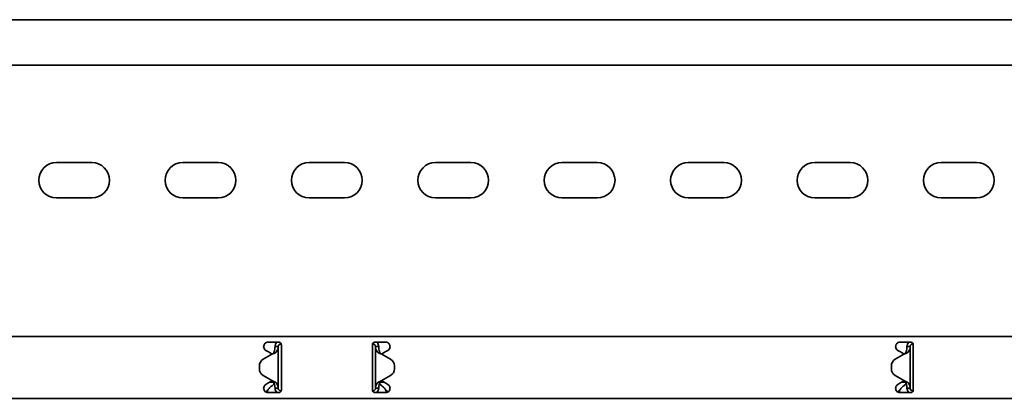
# Model space of a CAD drawing. Units: millimetres. Extents: x 1438 to 8057, y 6610 to 7655.
# Drawn here: x 4311 to 4700, y 7380 to 7530 of the extents above; entities that cross this region are included whole.
import ezdxf

# ---------------------------------------------------------------- set-up
doc = ezdxf.new("R2010")
doc.units = ezdxf.units.MM
doc.layers.add('Visible Edges(DIN)', color=7, linetype='Continuous', lineweight=35)

msp = doc.modelspace()

# ---------------------------------------------------------------- linework, layer by layer
at = {"layer": 'Visible Edges(DIN)'}
for p, q in [((8057.21, 7529.51), (2057.21, 7529.51)), ((8057.21, 7511.51), (2057.21, 7511.51)), ((4325.21, 7472.89), (4339.21, 7472.89)), ((4375.21, 7472.89), (4389.21, 7472.89)), ((4425.21, 7472.89), (4439.21, 7472.89)), ((4475.21, 7472.89), (4489.21, 7472.89)), ((4525.21, 7472.89), (4539.21, 7472.89)), ((4575.21, 7472.89), (4589.21, 7472.89)), ((4625.21, 7472.89), (4639.21, 7472.89)), ((4675.21, 7472.89), (4689.21, 7472.89)), ((4339.21, 7458.89), (4325.21, 7458.89)), ((4389.21, 7458.89), (4375.21, 7458.89)), ((4439.21, 7458.89), (4425.21, 7458.89)), ((4489.21, 7458.89), (4475.21, 7458.89)), ((4539.21, 7458.89), (4525.21, 7458.89)), ((4589.21, 7458.89), (4575.21, 7458.89)), ((4639.21, 7458.89), (4625.21, 7458.89)), ((4689.21, 7458.89), (4675.21, 7458.89)), ((2057.21, 7404.01), (8057.21, 7404.01)), ((4408.96, 7401.76), (4413.21, 7401.76)), ((4413.96, 7401.43), (4413.96, 7401.01)), ((4413.96, 7401.01), (4414.18, 7401.01)), ((4450.46, 7401.01), (4450.24, 7401.01)), ((4450.46, 7401.01), (4450.46, 7401.43)), ((4451.21, 7401.76), (4455.46, 7401.76)), ((4658.96, 7401.76), (4663.21, 7401.76)), ((4664.07, 7401.27), (4664.05, 7401.01)), ((4664.18, 7401), (4664.05, 7401.01)), ((4410.71, 7397.1), (4407.02, 7394.97)), ((4408.09, 7398.5), (4408.88, 7398.04)), ((4409.77, 7397.53), (4408.88, 7398.04)), ((4410.61, 7397.04), (4409.77, 7397.53)), ((4412.55, 7400.01), (4411.71, 7400.01)), ((4412.96, 7400.01), (4412.55, 7400.01)), ((4412.96, 7400.01), (4412.96, 7383.51)), ((4414.21, 7398.04), (4414.21, 7400.76)), ((4414.21, 7398.04), (4414.21, 7397.53)), ((4414.21, 7397.53), (4414.21, 7396.29)), ((4450.21, 7400.76), (4450.21, 7398.04)), ((4450.21, 7397.53), (4450.21, 7398.04)), ((4450.21, 7396.29), (4450.21, 7397.53)), ((4451.88, 7400.01), (4451.46, 7400.01)), ((4451.46, 7383.51), (4451.46, 7400.01)), ((4452.71, 7400.01), (4451.88, 7400.01)), ((4453.71, 7397.1), (4457.41, 7394.97)), ((4454.65, 7397.53), (4453.82, 7397.04)), ((4455.54, 7398.04), (4454.65, 7397.53)), ((4455.54, 7398.04), (4456.34, 7398.5)), ((4660.71, 7397.1), (4657.02, 7394.97)), ((4657.02, 7394.97), (4660.71, 7397.1)), ((4658.09, 7398.5), (4658.88, 7398.04)), ((4659.77, 7397.53), (4658.88, 7398.04)), ((4660.61, 7397.04), (4659.77, 7397.53)), ((4660.71, 7397.1), (4660.71, 7397.1)), ((4660.71, 7397.1), (4660.71, 7397.1)), ((4662.55, 7400.01), (4661.71, 7400.01)), ((4662.96, 7400.01), (4662.55, 7400.01)), ((4662.96, 7400.01), (4662.96, 7383.51)), ((4664.21, 7398.04), (4664.21, 7400.76)), ((4664.21, 7398.04), (4664.21, 7397.53)), ((4664.21, 7397.53), (4664.21, 7396.29)), ((4414.21, 7396.29), (4414.21, 7387.24)), ((4450.21, 7387.24), (4450.21, 7396.29)), ((4664.21, 7396.29), (4664.21, 7387.24)), ((4405.52, 7392.37), (4405.52, 7391.16)), ((4405.52, 7392.37), (4405.52, 7392.37)), ((4405.52, 7391.16), (4405.52, 7391.16)), ((4458.91, 7392.37), (4458.91, 7392.37)), ((4458.91, 7392.37), (4458.91, 7391.16)), ((4458.91, 7391.16), (4458.91, 7391.16)), ((4655.52, 7392.37), (4655.52, 7392.37)), ((4655.52, 7391.16), (4655.52, 7392.37)), ((4655.52, 7391.16), (4655.52, 7391.16)), ((4407.02, 7388.56), (4410.71, 7386.42)), ((4410.71, 7386.42), (4407.02, 7388.56)), ((4408.88, 7385.49), (4408.09, 7385.03)), ((4408.88, 7385.49), (4409.77, 7386)), ((4409.56, 7385.88), (4411.21, 7385.88)), ((4409.77, 7386), (4410.61, 7386.48)), ((4410.71, 7386.42), (4410.71, 7386.42)), ((4410.71, 7386.42), (4410.71, 7386.42)), ((4411.21, 7385.88), (4411.21, 7385.93)), ((4411.21, 7385.13), (4411.21, 7385.88)), ((4414.21, 7387.24), (4414.21, 7386)), ((4414.21, 7386), (4414.21, 7385.49)), ((4414.21, 7382.76), (4414.21, 7385.49)), ((4450.21, 7386), (4450.21, 7387.24)), ((4450.21, 7385.49), (4450.21, 7386)), ((4450.21, 7385.49), (4450.21, 7382.76)), ((4453.21, 7385.93), (4453.21, 7385.88)), ((4453.21, 7385.88), (4454.86, 7385.88)), ((4453.21, 7385.88), (4453.21, 7385.13)), ((4453.71, 7386.42), (4457.41, 7388.56)), ((4457.41, 7388.56), (4453.71, 7386.42)), ((4453.71, 7386.42), (4453.71, 7386.42)), ((4453.71, 7386.42), (4453.71, 7386.42)), ((4453.82, 7386.48), (4454.65, 7386)), ((4454.65, 7386), (4455.54, 7385.49)), ((4456.34, 7385.03), (4455.54, 7385.49)), ((4660.71, 7386.43), (4657.02, 7388.56)), ((4658.88, 7385.49), (4658.09, 7385.03)), ((4658.88, 7385.49), (4659.77, 7386)), ((4659.56, 7385.88), (4661.21, 7385.88)), ((4659.77, 7386), (4660.61, 7386.49)), ((4661.21, 7385.88), (4661.21, 7385.93)), ((4661.21, 7385.13), (4661.21, 7385.88)), ((4664.21, 7387.24), (4664.21, 7386)), ((4664.21, 7386), (4664.21, 7385.49)), ((4664.21, 7382.76), (4664.21, 7385.49)), ((4413.21, 7381.76), (4408.96, 7381.76)), ((4410.52, 7384.53), (4411.21, 7385.13)), ((4411.71, 7383.51), (4412.55, 7383.51)), ((4412.55, 7383.51), (4412.96, 7383.51)), ((4414.18, 7382.53), (4414.05, 7382.52)), ((4414.05, 7382.52), (4414.07, 7382.25)), ((4450.24, 7382.53), (4450.38, 7382.52)), ((4450.35, 7382.25), (4450.38, 7382.52)), ((4455.46, 7381.76), (4451.21, 7381.76)), ((4451.46, 7383.51), (4451.88, 7383.51)), ((4451.88, 7383.51), (4452.71, 7383.51)), ((4453.21, 7385.13), (4453.91, 7384.53)), ((4663.21, 7381.76), (4658.96, 7381.76)), ((4660.52, 7384.53), (4661.21, 7385.13)), ((4661.71, 7383.51), (4662.55, 7383.51)), ((4662.55, 7383.51), (4662.96, 7383.51)), ((4663.96, 7382.51), (4664.18, 7382.51)), ((4663.96, 7382.51), (4663.96, 7382.1)), ((2057.21, 7379.51), (8057.21, 7379.51))]:
    msp.add_line(p, q, dxfattribs=at)
for centre, radius, start, end in [((4325.21, 7465.89), 7, 90, 270), ((4339.21, 7465.89), 7, 270, 90), ((4375.21, 7465.89), 7, 90, 270), ((4389.21, 7465.89), 7, 270, 90), ((4425.21, 7465.89), 7, 90, 270), ((4439.21, 7465.89), 7, 270, 90), ((4475.21, 7465.89), 7, 90, 270), ((4489.21, 7465.89), 7, 270, 90), ((4525.21, 7465.89), 7, 90, 270), ((4539.21, 7465.89), 7, 270, 90), ((4575.21, 7465.89), 7, 90, 270), ((4589.21, 7465.89), 7, 270, 90), ((4625.21, 7465.89), 7, 90, 270), ((4639.21, 7465.89), 7, 270, 90), ((4675.21, 7465.89), 7, 90, 270), ((4689.21, 7465.89), 7, 270, 90), ((4408.52, 7392.37), 3, 119.9936, 180.0025), ((4455.91, 7392.37), 3, 359.9975, 60.0064), ((4658.52, 7392.37), 3, 120.0064, 179.9975), ((4658.52, 7392.37), 3, 120.0064, 179.9975), ((4408.52, 7391.16), 3, 180.0025, 239.9936), ((4408.52, 7391.16), 3, 180.0025, 239.9936), ((4455.91, 7391.16), 3, 300.0064, 359.9975), ((4455.91, 7391.16), 3, 300.0064, 359.9975), ((4658.52, 7391.16), 3, 179.9975, 240.0064)]:
    msp.add_arc(centre, radius, start, end, dxfattribs=at)
for points, knots in [([(4408.09, 7398.5), (4407.96, 7398.57), (4407.84, 7398.67), (4407.58, 7398.92), (4407.45, 7399.11), (4407.26, 7399.54), (4407.21, 7399.78), (4407.21, 7400.23), (4407.26, 7400.46), (4407.43, 7400.89), (4407.57, 7401.09), (4407.87, 7401.4), (4408.07, 7401.54), (4408.5, 7401.72), (4408.74, 7401.76), (4408.96, 7401.76)], [-0.4518973, -0.4518973, -0.4518973, -0.4518973, -0.406275, -0.406275, -0.3360552, -0.3360552, -0.2658354, -0.2658354, -0.1998654, -0.1998654, -0.1338953, -0.1338953, -0.0669477, -0.0669477, 0, 0, 0, 0]), ([(4411.71, 7400.01), (4411.71, 7400.33), (4411.78, 7400.63), (4412.03, 7401.2), (4412.21, 7401.46), (4412.48, 7401.7), (4412.51, 7401.73), (4412.55, 7401.76)], [0, 0, 0, 0, 0.0995282, 0.0995282, 0.199011, 0.199011, 0.2139921, 0.2139921, 0.2139921, 0.2139921]), ([(4413.96, 7401.01), (4413.79, 7401.01), (4413.63, 7400.97), (4413.33, 7400.81), (4413.21, 7400.69), (4413.07, 7400.47), (4413.03, 7400.38), (4412.98, 7400.2), (4412.96, 7400.11), (4412.96, 7400.01)], [0, 0, 0, 0, 0.0651999, 0.0651999, 0.1303791, 0.1303791, 0.1669351, 0.1669351, 0.203491, 0.203491, 0.203491, 0.203491]), ([(4413.21, 7401.76), (4413.34, 7401.76), (4413.47, 7401.74), (4413.72, 7401.64), (4413.83, 7401.56), (4414.01, 7401.38), (4414.08, 7401.27), (4414.19, 7401.03), (4414.21, 7400.89), (4414.21, 7400.76)], [0, 0, 0, 0, 0.0379456, 0.0379456, 0.0758912, 0.0758912, 0.1142046, 0.1142046, 0.1525181, 0.1525181, 0.1525181, 0.1525181]), ([(4450.21, 7400.76), (4450.21, 7400.89), (4450.24, 7401.03), (4450.34, 7401.27), (4450.42, 7401.38), (4450.6, 7401.56), (4450.71, 7401.64), (4450.95, 7401.74), (4451.09, 7401.76), (4451.21, 7401.76)], [-0.1525181, -0.1525181, -0.1525181, -0.1525181, -0.1142046, -0.1142046, -0.0758912, -0.0758912, -0.0379456, -0.0379456, 0, 0, 0, 0]), ([(4451.46, 7400.01), (4451.46, 7400.18), (4451.42, 7400.35), (4451.26, 7400.64), (4451.14, 7400.77), (4450.92, 7400.91), (4450.83, 7400.95), (4450.65, 7401), (4450.56, 7401.01), (4450.46, 7401.01)], [0, 0, 0, 0, 0.0651999, 0.0651999, 0.1303791, 0.1303791, 0.1669351, 0.1669351, 0.203491, 0.203491, 0.203491, 0.203491]), ([(4451.88, 7401.76), (4451.96, 7401.69), (4452.05, 7401.62), (4452.31, 7401.33), (4452.46, 7401.09), (4452.66, 7400.57), (4452.71, 7400.29), (4452.71, 7400.01)], [0.1632641, 0.1632641, 0.1632641, 0.1632641, 0.199011, 0.199011, 0.2880767, 0.2880767, 0.3771427, 0.3771427, 0.3771427, 0.3771427]), ([(4455.46, 7401.76), (4455.69, 7401.76), (4455.92, 7401.72), (4456.35, 7401.54), (4456.55, 7401.4), (4456.86, 7401.09), (4456.99, 7400.89), (4457.17, 7400.46), (4457.21, 7400.23), (4457.21, 7399.78), (4457.16, 7399.54), (4456.98, 7399.11), (4456.84, 7398.92), (4456.59, 7398.67), (4456.47, 7398.57), (4456.34, 7398.5)], [0, 0, 0, 0, 0.0669477, 0.0669477, 0.1338953, 0.1338953, 0.1998654, 0.1998654, 0.2658354, 0.2658354, 0.3360552, 0.3360552, 0.406275, 0.406275, 0.4518973, 0.4518973, 0.4518973, 0.4518973]), ([(4658.09, 7398.5), (4657.96, 7398.57), (4657.84, 7398.67), (4657.58, 7398.92), (4657.45, 7399.11), (4657.26, 7399.54), (4657.21, 7399.78), (4657.21, 7400.23), (4657.26, 7400.46), (4657.43, 7400.89), (4657.57, 7401.09), (4657.87, 7401.4), (4658.07, 7401.54), (4658.5, 7401.72), (4658.74, 7401.76), (4658.96, 7401.76)], [-0.4518973, -0.4518973, -0.4518973, -0.4518973, -0.406275, -0.406275, -0.3360552, -0.3360552, -0.2658354, -0.2658354, -0.1998654, -0.1998654, -0.1338953, -0.1338953, -0.0669477, -0.0669477, 0, 0, 0, 0]), ([(4661.71, 7400.01), (4661.71, 7400.33), (4661.78, 7400.64), (4662.03, 7401.21), (4662.21, 7401.46), (4662.48, 7401.7), (4662.51, 7401.73), (4662.55, 7401.76)], [0, 0, 0, 0, 0.0995333, 0.0995333, 0.1990159, 0.1990159, 0.2137827, 0.2137827, 0.2137827, 0.2137827]), ([(4664.05, 7401.01), (4663.88, 7401.03), (4663.71, 7401), (4663.41, 7400.86), (4663.27, 7400.76), (4663.1, 7400.54), (4663.05, 7400.44), (4662.98, 7400.23), (4662.96, 7400.12), (4662.96, 7400.01)], [0, 0, 0, 0, 0.0652018, 0.0652018, 0.1303812, 0.1303812, 0.172599, 0.172599, 0.2148167, 0.2148167, 0.2148167, 0.2148167]), ([(4663.21, 7401.76), (4663.34, 7401.76), (4663.47, 7401.74), (4663.72, 7401.64), (4663.83, 7401.56), (4664.01, 7401.38), (4664.08, 7401.27), (4664.19, 7401.03), (4664.21, 7400.89), (4664.21, 7400.76)], [0, 0, 0, 0, 0.0379456, 0.0379456, 0.0758912, 0.0758912, 0.1142046, 0.1142046, 0.1525181, 0.1525181, 0.1525181, 0.1525181]), ([(4411.25, 7397.3), (4411.16, 7397.27), (4411.07, 7397.23), (4410.89, 7397.17), (4410.8, 7397.13), (4410.71, 7397.1)], [0, 0, 0, 0, 0.02894455, 0.02894455, 0.0578891, 0.0578891, 0.0578891, 0.0578891]), ([(4410.71, 7397.1), (4410.75, 7397.13), (4410.79, 7397.17), (4410.87, 7397.23), (4410.91, 7397.27), (4410.95, 7397.3)], [0.00001558, 0.00001558, 0.00001558, 0.00001558, 0.01560502, 0.01560502, 0.03121004, 0.03121004, 0.03121004, 0.03121004]), ([(4410.95, 7397.3), (4411, 7397.34), (4411.1, 7397.43), (4411.24, 7397.65), (4411.28, 7397.71), (4411.36, 7397.89), (4411.39, 7397.98), (4411.4, 7398.03)], [0, 0, 0, 0, 0.01866461, 0.01866461, 0.0260975, 0.0260975, 0.03746198, 0.03746198, 0.03746198, 0.03746198]), ([(4412.26, 7398.03), (4412.22, 7397.97), (4412.08, 7397.77), (4411.69, 7397.5), (4411.51, 7397.39), (4411.25, 7397.3)], [0, 0, 0, 0, 0.02643412, 0.02643412, 0.03931293, 0.03931293, 0.03931293, 0.03931293]), ([(4411.4, 7398.03), (4411.5, 7398.36), (4411.58, 7398.69), (4411.69, 7399.35), (4411.71, 7399.68), (4411.71, 7400.01)], [0, 0, 0, 0, 0.1074882, 0.1074882, 0.2149764, 0.2149764, 0.2149764, 0.2149764]), ([(4412.96, 7400.01), (4412.96, 7399.68), (4412.9, 7399.35), (4412.66, 7398.69), (4412.48, 7398.36), (4412.26, 7398.03)], [0, 0, 0, 0, 0.1351733, 0.1351733, 0.2703467, 0.2703467, 0.2703467, 0.2703467]), ([(4452.16, 7398.03), (4451.94, 7398.36), (4451.77, 7398.69), (4451.52, 7399.35), (4451.46, 7399.68), (4451.46, 7400.01)], [0, 0, 0, 0, 0.1351733, 0.1351733, 0.2703467, 0.2703467, 0.2703467, 0.2703467]), ([(4453.17, 7397.3), (4452.92, 7397.39), (4452.74, 7397.5), (4452.34, 7397.77), (4452.21, 7397.97), (4452.16, 7398.03)], [0, 0, 0, 0, 0.0836985, 0.0836985, 0.2554921, 0.2554921, 0.2554921, 0.2554921]), ([(4452.71, 7400.01), (4452.71, 7399.68), (4452.74, 7399.35), (4452.85, 7398.69), (4452.93, 7398.36), (4453.02, 7398.03)], [0, 0, 0, 0, 0.1074882, 0.1074882, 0.2149764, 0.2149764, 0.2149764, 0.2149764]), ([(4453.02, 7398.03), (4453.04, 7397.98), (4453.07, 7397.89), (4453.16, 7397.68), (4453.21, 7397.59), (4453.36, 7397.4), (4453.43, 7397.33), (4453.47, 7397.3)], [0, 0, 0, 0, 0.01664694, 0.01664694, 0.03250795, 0.03250795, 0.05168476, 0.05168476, 0.05168476, 0.05168476]), ([(4453.71, 7397.1), (4453.62, 7397.13), (4453.53, 7397.17), (4453.35, 7397.23), (4453.26, 7397.27), (4453.17, 7397.3)], [0, 0, 0, 0, 0.02894455, 0.02894455, 0.0578891, 0.0578891, 0.0578891, 0.0578891]), ([(4453.47, 7397.3), (4453.51, 7397.27), (4453.55, 7397.23), (4453.63, 7397.17), (4453.67, 7397.13), (4453.71, 7397.1)], [0, 0, 0, 0, 0.01560502, 0.01560502, 0.03119446, 0.03119446, 0.03119446, 0.03119446]), ([(4661.25, 7397.3), (4661.16, 7397.27), (4661.07, 7397.23), (4660.89, 7397.17), (4660.8, 7397.14), (4660.71, 7397.1)], [0, 0, 0, 0, 0.02901907, 0.02901907, 0.05803813, 0.05803813, 0.05803813, 0.05803813]), ([(4660.71, 7397.1), (4660.75, 7397.14), (4660.79, 7397.17), (4660.87, 7397.23), (4660.91, 7397.27), (4660.95, 7397.3)], [0, 0, 0, 0, 0.0156475, 0.0156475, 0.03129499, 0.03129499, 0.03129499, 0.03129499]), ([(4660.95, 7397.3), (4661, 7397.34), (4661.1, 7397.43), (4661.24, 7397.65), (4661.28, 7397.72), (4661.36, 7397.89), (4661.39, 7397.98), (4661.4, 7398.03)], [0, 0, 0, 0, 0.01865901, 0.01865901, 0.02608959, 0.02608959, 0.03744937, 0.03744937, 0.03744937, 0.03744937]), ([(4662.26, 7398.03), (4662.22, 7397.97), (4662.08, 7397.77), (4661.69, 7397.5), (4661.51, 7397.4), (4661.25, 7397.3)], [0, 0, 0, 0, 0.02644426, 0.02644426, 0.03933353, 0.03933353, 0.03933353, 0.03933353]), ([(4661.4, 7398.03), (4661.5, 7398.36), (4661.58, 7398.69), (4661.69, 7399.36), (4661.71, 7399.68), (4661.71, 7400.01)], [0, 0, 0, 0, 0.1074336, 0.1074336, 0.2148672, 0.2148672, 0.2148672, 0.2148672]), ([(4662.96, 7400.01), (4662.96, 7399.68), (4662.9, 7399.36), (4662.66, 7398.69), (4662.48, 7398.36), (4662.26, 7398.03)], [0, 0, 0, 0, 0.1351133, 0.1351133, 0.2702265, 0.2702265, 0.2702265, 0.2702265]), ([(4410.71, 7386.42), (4410.8, 7386.39), (4410.89, 7386.36), (4411.07, 7386.29), (4411.16, 7386.26), (4411.25, 7386.23)], [0, 0, 0, 0, 0.02901907, 0.02901907, 0.05803813, 0.05803813, 0.05803813, 0.05803813]), ([(4410.95, 7386.23), (4410.91, 7386.26), (4410.87, 7386.29), (4410.79, 7386.36), (4410.75, 7386.39), (4410.71, 7386.42)], [0, 0, 0, 0, 0.0156475, 0.0156475, 0.03129499, 0.03129499, 0.03129499, 0.03129499]), ([(4411.4, 7385.49), (4411.39, 7385.55), (4411.36, 7385.64), (4411.27, 7385.84), (4411.21, 7385.94), (4411.07, 7386.13), (4410.99, 7386.19), (4410.95, 7386.23)], [0, 0, 0, 0, 0.01663695, 0.01663695, 0.03249026, 0.03249026, 0.05165834, 0.05165834, 0.05165834, 0.05165834]), ([(4411.25, 7386.23), (4411.51, 7386.13), (4411.69, 7386.03), (4412.08, 7385.76), (4412.22, 7385.56), (4412.26, 7385.49)], [0, 0, 0, 0, 0.0836388, 0.0836388, 0.2552362, 0.2552362, 0.2552362, 0.2552362]), ([(4411.71, 7383.51), (4411.71, 7383.84), (4411.69, 7384.17), (4411.58, 7384.83), (4411.5, 7385.16), (4411.4, 7385.49)], [0, 0, 0, 0, 0.1074336, 0.1074336, 0.2148672, 0.2148672, 0.2148672, 0.2148672]), ([(4412.26, 7385.49), (4412.48, 7385.16), (4412.66, 7384.83), (4412.9, 7384.17), (4412.96, 7383.84), (4412.96, 7383.51)], [0, 0, 0, 0, 0.1351133, 0.1351133, 0.2702265, 0.2702265, 0.2702265, 0.2702265]), ([(4451.46, 7383.51), (4451.46, 7383.84), (4451.52, 7384.17), (4451.76, 7384.83), (4451.94, 7385.16), (4452.16, 7385.49)], [0, 0, 0, 0, 0.1351133, 0.1351133, 0.2702265, 0.2702265, 0.2702265, 0.2702265]), ([(4452.16, 7385.49), (4452.21, 7385.56), (4452.34, 7385.76), (4452.74, 7386.03), (4452.92, 7386.13), (4453.17, 7386.23)], [0, 0, 0, 0, 0.02644426, 0.02644426, 0.03933353, 0.03933353, 0.03933353, 0.03933353]), ([(4453.02, 7385.49), (4452.93, 7385.16), (4452.85, 7384.83), (4452.74, 7384.17), (4452.71, 7383.84), (4452.71, 7383.51)], [0, 0, 0, 0, 0.1074336, 0.1074336, 0.2148672, 0.2148672, 0.2148672, 0.2148672]), ([(4453.47, 7386.23), (4453.43, 7386.19), (4453.32, 7386.1), (4453.18, 7385.88), (4453.15, 7385.81), (4453.07, 7385.64), (4453.04, 7385.55), (4453.02, 7385.49)], [0, 0, 0, 0, 0.01865901, 0.01865901, 0.02608959, 0.02608959, 0.03744937, 0.03744937, 0.03744937, 0.03744937]), ([(4453.17, 7386.23), (4453.26, 7386.26), (4453.35, 7386.29), (4453.53, 7386.36), (4453.62, 7386.39), (4453.71, 7386.42)], [0, 0, 0, 0, 0.02901907, 0.02901907, 0.05803813, 0.05803813, 0.05803813, 0.05803813]), ([(4453.71, 7386.42), (4453.67, 7386.39), (4453.63, 7386.36), (4453.55, 7386.29), (4453.51, 7386.26), (4453.47, 7386.23)], [0, 0, 0, 0, 0.0156475, 0.0156475, 0.03129499, 0.03129499, 0.03129499, 0.03129499]), ([(4660.71, 7386.43), (4660.8, 7386.39), (4660.89, 7386.36), (4661.07, 7386.29), (4661.16, 7386.26), (4661.25, 7386.23)], [0, 0, 0, 0, 0.02894455, 0.02894455, 0.0578891, 0.0578891, 0.0578891, 0.0578891]), ([(4660.95, 7386.23), (4660.91, 7386.26), (4660.87, 7386.29), (4660.79, 7386.36), (4660.75, 7386.39), (4660.71, 7386.43)], [0, 0, 0, 0, 0.01560502, 0.01560502, 0.03119446, 0.03119446, 0.03119446, 0.03119446]), ([(4661.4, 7385.5), (4661.39, 7385.55), (4661.36, 7385.64), (4661.27, 7385.84), (4661.21, 7385.94), (4661.06, 7386.13), (4660.99, 7386.2), (4660.95, 7386.23)], [0, 0, 0, 0, 0.01664694, 0.01664694, 0.03250795, 0.03250795, 0.05168476, 0.05168476, 0.05168476, 0.05168476]), ([(4661.25, 7386.23), (4661.51, 7386.13), (4661.69, 7386.03), (4662.08, 7385.76), (4662.22, 7385.56), (4662.26, 7385.5)], [0, 0, 0, 0, 0.0836985, 0.0836985, 0.2554921, 0.2554921, 0.2554921, 0.2554921]), ([(4661.71, 7383.51), (4661.71, 7383.85), (4661.69, 7384.17), (4661.58, 7384.84), (4661.5, 7385.17), (4661.4, 7385.5)], [0, 0, 0, 0, 0.1074882, 0.1074882, 0.2149764, 0.2149764, 0.2149764, 0.2149764]), ([(4662.26, 7385.5), (4662.48, 7385.17), (4662.66, 7384.84), (4662.9, 7384.17), (4662.96, 7383.85), (4662.96, 7383.51)], [0, 0, 0, 0, 0.1351733, 0.1351733, 0.2703467, 0.2703467, 0.2703467, 0.2703467]), ([(4408.96, 7381.76), (4408.74, 7381.76), (4408.5, 7381.81), (4408.07, 7381.99), (4407.87, 7382.13), (4407.57, 7382.44), (4407.43, 7382.63), (4407.26, 7383.06), (4407.21, 7383.3), (4407.21, 7383.75), (4407.26, 7383.99), (4407.45, 7384.42), (4407.58, 7384.61), (4407.84, 7384.86), (4407.96, 7384.95), (4408.09, 7385.03)], [0.5423926, 0.5423926, 0.5423926, 0.5423926, 0.6093403, 0.6093403, 0.6762879, 0.6762879, 0.742258, 0.742258, 0.808228, 0.808228, 0.8784478, 0.8784478, 0.9486676, 0.9486676, 0.9942899, 0.9942899, 0.9942899, 0.9942899]), ([(4408.09, 7382), (4408.32, 7382.22), (4408.55, 7382.48), (4409.02, 7383.04), (4409.26, 7383.34), (4409.68, 7383.81), (4409.85, 7383.99), (4410.18, 7384.3), (4410.35, 7384.43), (4410.52, 7384.53)], [0.0085934, 0.0085934, 0.0085934, 0.0085934, 0.1159058, 0.1159058, 0.2317706, 0.2317706, 0.3108006, 0.3108006, 0.3898307, 0.3898307, 0.3898307, 0.3898307]), ([(4409, 7383.01), (4408.99, 7383.01), (4408.99, 7383), (4408.83, 7382.61), (4408.67, 7382.23), (4408.5, 7381.86), (4408.5, 7381.84), (4408.49, 7381.83)], [0.3981791, 0.3981791, 0.3981791, 0.3981791, 0.4009258, 0.4009258, 0.5246462, 0.5246462, 0.5294518, 0.5294518, 0.5294518, 0.5294518]), ([(4412.55, 7381.76), (4412.51, 7381.79), (4412.48, 7381.82), (4412.21, 7382.06), (4412.03, 7382.32), (4411.78, 7382.89), (4411.71, 7383.2), (4411.71, 7383.51)], [0.184444, 0.184444, 0.184444, 0.184444, 0.1990159, 0.1990159, 0.2984984, 0.2984984, 0.3982282, 0.3982282, 0.3982282, 0.3982282]), ([(4412.96, 7383.51), (4412.96, 7383.34), (4413.01, 7383.18), (4413.17, 7382.88), (4413.28, 7382.76), (4413.52, 7382.61), (4413.62, 7382.57), (4413.83, 7382.52), (4413.94, 7382.51), (4414.05, 7382.52)], [0, 0, 0, 0, 0.0652018, 0.0652018, 0.1303812, 0.1303812, 0.172599, 0.172599, 0.2148167, 0.2148167, 0.2148167, 0.2148167]), ([(4414.21, 7382.76), (4414.21, 7382.64), (4414.19, 7382.5), (4414.08, 7382.25), (4414.01, 7382.14), (4413.83, 7381.97), (4413.72, 7381.89), (4413.47, 7381.79), (4413.34, 7381.76), (4413.21, 7381.76)], [0.1510981, 0.1510981, 0.1510981, 0.1510981, 0.1894116, 0.1894116, 0.2277251, 0.2277251, 0.2656707, 0.2656707, 0.3036163, 0.3036163, 0.3036163, 0.3036163]), ([(4451.21, 7381.76), (4451.09, 7381.76), (4450.95, 7381.79), (4450.71, 7381.89), (4450.6, 7381.97), (4450.42, 7382.14), (4450.34, 7382.25), (4450.24, 7382.5), (4450.21, 7382.64), (4450.21, 7382.76)], [0.3036163, 0.3036163, 0.3036163, 0.3036163, 0.3415619, 0.3415619, 0.3795074, 0.3795074, 0.4178209, 0.4178209, 0.4561344, 0.4561344, 0.4561344, 0.4561344]), ([(4450.38, 7382.52), (4450.54, 7382.5), (4450.71, 7382.53), (4451.02, 7382.67), (4451.15, 7382.77), (4451.32, 7382.99), (4451.37, 7383.09), (4451.44, 7383.3), (4451.46, 7383.4), (4451.46, 7383.51)], [0, 0, 0, 0, 0.0652018, 0.0652018, 0.1303812, 0.1303812, 0.172599, 0.172599, 0.2148167, 0.2148167, 0.2148167, 0.2148167]), ([(4452.71, 7383.51), (4452.71, 7383.2), (4452.65, 7382.89), (4452.4, 7382.32), (4452.21, 7382.06), (4451.95, 7381.82), (4451.91, 7381.79), (4451.88, 7381.76)], [0, 0, 0, 0, 0.0995333, 0.0995333, 0.1990159, 0.1990159, 0.2137827, 0.2137827, 0.2137827, 0.2137827]), ([(4453.91, 7384.53), (4454.15, 7384.38), (4454.4, 7384.17), (4454.89, 7383.66), (4455.13, 7383.37), (4455.55, 7382.87), (4455.72, 7382.67), (4456.03, 7382.3), (4456.18, 7382.14), (4456.33, 7382)], [0, 0, 0, 0, 0.1159058, 0.1159058, 0.2317706, 0.2317706, 0.3108006, 0.3108006, 0.3812405, 0.3812405, 0.3812405, 0.3812405]), ([(4455.93, 7381.83), (4455.78, 7382.18), (4455.62, 7382.55), (4455.45, 7382.95), (4455.44, 7382.98), (4455.43, 7383.01)], [0.1188049, 0.1188049, 0.1188049, 0.1188049, 0.2404874, 0.2404874, 0.2503132, 0.2503132, 0.2503132, 0.2503132]), ([(4456.34, 7385.03), (4456.47, 7384.95), (4456.59, 7384.86), (4456.84, 7384.61), (4456.98, 7384.42), (4457.16, 7383.99), (4457.21, 7383.75), (4457.21, 7383.3), (4457.17, 7383.06), (4456.99, 7382.63), (4456.86, 7382.44), (4456.55, 7382.13), (4456.35, 7381.99), (4455.92, 7381.81), (4455.69, 7381.76), (4455.46, 7381.76)], [0.0904953, 0.0904953, 0.0904953, 0.0904953, 0.1361176, 0.1361176, 0.2063374, 0.2063374, 0.2765572, 0.2765572, 0.3425272, 0.3425272, 0.4084972, 0.4084972, 0.4754449, 0.4754449, 0.5423926, 0.5423926, 0.5423926, 0.5423926]), ([(4658.96, 7381.76), (4658.74, 7381.76), (4658.5, 7381.81), (4658.07, 7381.99), (4657.87, 7382.13), (4657.57, 7382.44), (4657.43, 7382.63), (4657.26, 7383.06), (4657.21, 7383.3), (4657.21, 7383.75), (4657.26, 7383.99), (4657.45, 7384.42), (4657.58, 7384.61), (4657.84, 7384.86), (4657.96, 7384.95), (4658.09, 7385.03)], [0.5423926, 0.5423926, 0.5423926, 0.5423926, 0.6093403, 0.6093403, 0.6762879, 0.6762879, 0.742258, 0.742258, 0.808228, 0.808228, 0.8784478, 0.8784478, 0.9486676, 0.9486676, 0.9942899, 0.9942899, 0.9942899, 0.9942899]), ([(4658.09, 7382), (4658.32, 7382.22), (4658.55, 7382.48), (4659.02, 7383.04), (4659.26, 7383.34), (4659.68, 7383.81), (4659.85, 7383.99), (4660.18, 7384.3), (4660.35, 7384.43), (4660.52, 7384.53)], [0.0085934, 0.0085934, 0.0085934, 0.0085934, 0.1159058, 0.1159058, 0.2317706, 0.2317706, 0.3108006, 0.3108006, 0.3898307, 0.3898307, 0.3898307, 0.3898307]), ([(4659, 7383.01), (4658.99, 7383.01), (4658.99, 7383), (4658.83, 7382.61), (4658.67, 7382.23), (4658.5, 7381.86), (4658.5, 7381.84), (4658.49, 7381.83)], [0.3981791, 0.3981791, 0.3981791, 0.3981791, 0.4009258, 0.4009258, 0.5246462, 0.5246462, 0.5294518, 0.5294518, 0.5294518, 0.5294518]), ([(4662.55, 7381.76), (4662.46, 7381.83), (4662.38, 7381.91), (4662.12, 7382.2), (4661.97, 7382.44), (4661.76, 7382.96), (4661.71, 7383.23), (4661.71, 7383.51)], [0.1632641, 0.1632641, 0.1632641, 0.1632641, 0.199011, 0.199011, 0.2880767, 0.2880767, 0.3771427, 0.3771427, 0.3771427, 0.3771427]), ([(4662.96, 7383.51), (4662.96, 7383.35), (4663.01, 7383.18), (4663.17, 7382.88), (4663.28, 7382.76), (4663.51, 7382.62), (4663.59, 7382.58), (4663.77, 7382.53), (4663.87, 7382.51), (4663.96, 7382.51)], [0, 0, 0, 0, 0.0651999, 0.0651999, 0.1303791, 0.1303791, 0.1669351, 0.1669351, 0.203491, 0.203491, 0.203491, 0.203491]), ([(4664.21, 7382.76), (4664.21, 7382.64), (4664.19, 7382.5), (4664.08, 7382.25), (4664.01, 7382.14), (4663.83, 7381.97), (4663.72, 7381.89), (4663.47, 7381.79), (4663.34, 7381.76), (4663.21, 7381.76)], [0.1510981, 0.1510981, 0.1510981, 0.1510981, 0.1894116, 0.1894116, 0.2277251, 0.2277251, 0.2656707, 0.2656707, 0.3036163, 0.3036163, 0.3036163, 0.3036163])]:
    msp.add_open_spline(points, degree=3, knots=knots, dxfattribs=at)

doc.saveas('drawing.dxf')
